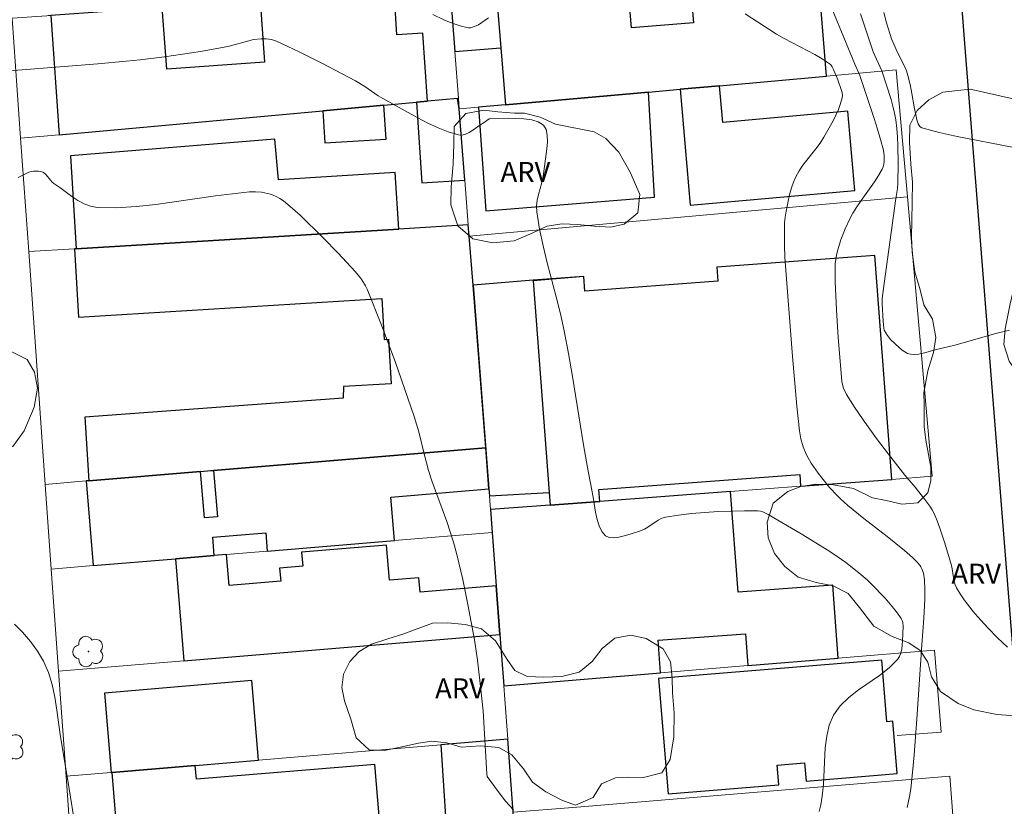
# Model space of a CAD drawing. Units: metres. Extents: x 281655 to 282171, y 1677112 to 1677676.
# Drawn here: x 281923 to 281997, y 1677329 to 1677388 of the extents above; entities that cross this region are included whole.
import ezdxf
from ezdxf.enums import TextEntityAlignment as Align

# ---------------------------------------------------------------- set-up
doc = ezdxf.new("R2010")
doc.units = ezdxf.units.M
doc.header["$MEASUREMENT"] = 0
for name, color, linetype, lineweight, true_color in [('Arvores_Isoladas', 7, 'Continuous', 18, 0x00ff33), ('Curvas_Intermediarias', 7, 'Continuous', 9, 0x783c14), ('Curvas_Mestras', 7, 'Continuous', 20, 0x783c14), ('Topon_Vegetacao', 7, 'Continuous', 9, 0x00ff33), ('Vegetacao', 7, 'Orla8', 9, 0x00ff33)]:
    doc.layers.add(name, color=color, linetype=linetype, lineweight=lineweight, true_color=true_color)
for name, color, linetype, lineweight in [('Edificacoes', 7, 'Continuous', 30), ('Muro_Grade', 8, 'Continuous', 20), ('Pavimentacao_Asfaltica_Mfio', 10, 'Continuous', 30)]:
    doc.layers.add(name, color=color, linetype=linetype, lineweight=lineweight)
doc.styles.add('Arial', font='arial.ttf', dxfattribs={"height": 1.5})
doc.styles.get("Standard").update_dxf_attribs({"font": 'arial.ttf'})
doc.linetypes.add('Orla8', pattern='A,6,-0.5,["V",Standard,S=1,R=0,X=-0.5,Y=-1],-0.5,6,-0.5,["V",Standard,S=1,R=0,X=-0.5,Y=-1],-0.5', length=14)

# ---------------------------------------------------------------- blocks, each defined once
blk = doc.blocks.new('Arvore')
at = {"layer": 'Arvores_Isoladas'}
blk.add_lwpolyline([(-0.718, 0.493, 0.872324), (-0.722, -0.551, 0.862983), (0.284, -0.827, 0.900105), (0.89, 0.029, 0.863155), (0.262, 0.861, 0.882486)], format="xyb", close=True, dxfattribs=at)
blk.add_circle((0, 0), 0.0286, dxfattribs=at)

msp = doc.modelspace()

# ---------------------------------------------------------------- linework, layer by layer
at = {"layer": 'Curvas_Intermediarias', "flags": 128}
for points, elevation in [([(281982.853, 1677390.676), (281985.334, 1677384.665), (281985.702, 1677383.821), (281986.785, 1677380.604), (281987.035, 1677379.814), (281987.265, 1677379.021), (281987.47, 1677378.226), (281987.535, 1677377.819), (281987.534, 1677377.399), (281987.505, 1677377.193), (281987.454, 1677376.996), (281987.38, 1677376.811), (281987.115, 1677376.325), (281986.81, 1677375.853), (281985.799, 1677374.47), (281985.477, 1677373.999), (281985.185, 1677373.515), (281984.981, 1677373.133), (281984.602, 1677372.346), (281984.278, 1677371.536), (281984.024, 1677370.712), (281983.953, 1677370.388), (281983.872, 1677369.723), (281983.851, 1677369.047), (281983.864, 1677368.374), (281983.953, 1677366.294), (281984.08, 1677364.214), (281984.247, 1677362.138), (281984.367, 1677360.935), (281984.441, 1677360.597), (281984.493, 1677360.432), (281984.626, 1677360.114), (281984.707, 1677359.965), (281985.311, 1677359.004), (281985.958, 1677358.063), (281986.96, 1677356.674), (281987.853, 1677355.483), (281989.079, 1677353.922), (281989.843, 1677353.021), (281990.569, 1677352.111), (281990.951, 1677351.595), (281991.119, 1677351.325), (281991.264, 1677351.043), (281991.492, 1677350.508), (281991.698, 1677349.962), (281992.065, 1677348.845), (281992.565, 1677347.153), (281992.622, 1677346.916), (281992.765, 1677345.937), (281992.832, 1677345.707), (281992.932, 1677345.493), (281993.214, 1677345.038), (281993.521, 1677344.593), (281994.193, 1677343.73), (281994.55, 1677343.312), (281995.284, 1677342.501), (281996.011, 1677341.76), (281996.768, 1677341.045)], 32), ([(281957.897, 1677388.128), (281957.152, 1677387.605), (281956.869, 1677387.469), (281956.719, 1677387.422), (281956.569, 1677387.393), (281956.42, 1677387.386), (281956.277, 1677387.404), (281955.85, 1677387.515), (281955.42, 1677387.651), (281954.99, 1677387.809), (281954.564, 1677387.985), (281953.731, 1677388.382)], 31), ([(281989.241, 1677329.05), (281989.415, 1677329.886), (281989.512, 1677330.448), (281989.657, 1677331.677), (281989.777, 1677333.01), (281989.979, 1677335.681), (281990.351, 1677341.233), (281990.498, 1677343.219), (281990.563, 1677344.643), (281990.575, 1677345.372), (281990.542, 1677346.093), (281990.463, 1677346.589), (281990.357, 1677346.907), (281990.281, 1677347.052), (281990.189, 1677347.183), (281989.929, 1677347.477), (281989.648, 1677347.759), (281989.042, 1677348.295), (281987.757, 1677349.343), (281985.998, 1677350.676), (281984.807, 1677351.658), (281984.26, 1677352.147), (281983.999, 1677352.403), (281983.447, 1677353.009), (281982.857, 1677353.712), (281982.577, 1677354.074), (281982.06, 1677354.824), (281981.83, 1677355.212), (281981.692, 1677355.48), (281981.465, 1677356.047), (281981.301, 1677356.641), (281981.2, 1677357.245), (281981, 1677359.092), (281980.663, 1677362.798), (281980.094, 1677370.227), (281980.058, 1677371.097), (281980.068, 1677372.811), (281980.119, 1677373.228), (281980.2, 1677373.666), (281980.371, 1677374.548), (281980.473, 1677374.985), (281980.593, 1677375.414), (281980.737, 1677375.832), (281980.911, 1677376.234), (281981.159, 1677376.681), (281981.447, 1677377.108), (281982.418, 1677378.342), (281982.729, 1677378.761), (281983.01, 1677379.197), (281983.702, 1677380.431), (281983.91, 1677380.855), (281984.097, 1677381.283), (281984.257, 1677381.713), (281984.382, 1677382.144), (281984.403, 1677382.327), (281984.384, 1677382.515), (281984.335, 1677382.706), (281984.057, 1677383.498), (281983.922, 1677383.794), (281983.72, 1677384.31), (281983.638, 1677384.468), (281983.539, 1677384.609), (281983.414, 1677384.724), (281982.89, 1677385.074), (281982.338, 1677385.394), (281980.031, 1677386.585), (281979.473, 1677386.911), (281977.11, 1677388.43)], 31), ([(281985.75, 1677388.439), (281986.713, 1677385.581), (281987.359, 1677384.159), (281988.048, 1677382.023), (281988.188, 1677381.516), (281988.307, 1677381.005), (281988.397, 1677380.49), (281988.474, 1677379.848), (281988.525, 1677379.2), (281988.555, 1677378.549), (281988.572, 1677377.242), (281988.562, 1677375.75), (281988.519, 1677375.375), (281988.395, 1677374.625), (281987.535, 1677368.266), (281987.388, 1677367.126), (281987.376, 1677366.726), (281987.447, 1677365.443), (281987.495, 1677364.925), (281987.538, 1677364.771), (281987.776, 1677364.369), (281988.009, 1677364.06), (281988.664, 1677363.443), (281988.864, 1677363.278), (281989.069, 1677363.137), (281989.282, 1677363.03), (281989.503, 1677362.969), (281989.811, 1677362.95), (281990.131, 1677362.978), (281990.459, 1677363.041), (281991.457, 1677363.319), (281992.809, 1677363.652), (281995.884, 1677364.521), (281996.905, 1677364.767)], 33), ([(281997.121, 1677378.45), (281992.992, 1677379.251), (281991.649, 1677379.556), (281990.339, 1677379.91), (281990.224, 1677379.972), (281990.136, 1677380.071), (281990.069, 1677380.198), (281989.98, 1677380.5), (281989.768, 1677381.46), (281989.608, 1677382.473), (281989.484, 1677383.144), (281989.305, 1677383.826), (281989.192, 1677384.16), (281989.053, 1677384.503), (281988.526, 1677385.546), (281988.082, 1677386.57), (281987.697, 1677387.751), (281987.509, 1677388.517)], 34), ([(281959.775, 1677328.877), (281959.473, 1677329.205), (281959.182, 1677329.545), (281958.627, 1677330.25), (281957.82, 1677331.386), (281957.785, 1677331.558), (281957.499, 1677336.292), (281957.27, 1677338.571), (281957.082, 1677340.09), (281956.856, 1677341.604), (281956.37, 1677344.24), (281955.976, 1677346.117), (281955.53, 1677347.98), (281955.284, 1677348.904), (281955.051, 1677349.68), (281954.793, 1677350.449), (281953.677, 1677353.503), (281953.423, 1677354.273), (281953.106, 1677355.426), (281952.682, 1677357.169), (281952.524, 1677357.745), (281952.345, 1677358.315), (281951.876, 1677359.688), (281950.909, 1677362.428), (281949.894, 1677365.15), (281948.818, 1677367.838), (281948.706, 1677368.076), (281948.428, 1677368.526), (281948.268, 1677368.74), (281947.925, 1677369.149), (281946.654, 1677370.523), (281945.532, 1677371.677), (281943.805, 1677373.361), (281943.07, 1677374.026), (281942.55, 1677374.432), (281942.279, 1677374.612), (281942.001, 1677374.772), (281941.799, 1677374.866), (281941.587, 1677374.941), (281941.366, 1677375.001), (281940.912, 1677375.082), (281940.459, 1677375.126), (281940.028, 1677375.12), (281937.462, 1677374.804), (281932.999, 1677374.167), (281931.523, 1677374.01), (281930.062, 1677373.927), (281928.622, 1677373.947), (281928.122, 1677374.032), (281927.639, 1677374.215), (281927.171, 1677374.471), (281926.714, 1677374.775), (281925.822, 1677375.433), (281925.38, 1677375.738), (281925.247, 1677375.845), (281925.127, 1677375.976), (281924.792, 1677376.393), (281924.67, 1677376.503), (281924.534, 1677376.579), (281924.38, 1677376.625), (281924.212, 1677376.652), (281923.855, 1677376.65), (281923.677, 1677376.623), (281923.506, 1677376.577), (281923.348, 1677376.514), (281922.71, 1677376.196)], 29), ([(281927.056, 1677327.045), (281926.401, 1677331.237), (281925.863, 1677334.36), (281925.606, 1677336.332), (281925.456, 1677337.308), (281925.256, 1677338.257), (281924.979, 1677339.163), (281924.601, 1677340.011), (281924.158, 1677340.747), (281923.629, 1677341.476), (281923.028, 1677342.175), (281922.426, 1677342.765)], 28)]:
    msp.add_lwpolyline(points, dxfattribs=dict(at, elevation=elevation))
at = {"layer": 'Curvas_Mestras', "elevation": 30, "flags": 128}
msp.add_lwpolyline([(281919.501, 1677383.974), (281928.67, 1677384.695), (281930.784, 1677384.884), (281931.839, 1677384.997), (281933.642, 1677385.222), (281936.339, 1677385.623), (281938.131, 1677385.926), (281938.499, 1677386.004), (281939.957, 1677386.414), (281940.322, 1677386.497), (281940.88, 1677386.571), (281941.272, 1677386.563), (281941.661, 1677386.5), (281942.03, 1677386.378), (281943.745, 1677385.591), (281945.443, 1677384.742), (281947.958, 1677383.407), (281948.649, 1677382.986), (281949.654, 1677382.302), (281949.996, 1677382.086), (281952.609, 1677380.645), (281953.372, 1677380.248), (281954.136, 1677379.891), (281954.9, 1677379.593), (281955.661, 1677379.374), (281955.926, 1677379.362), (281956.192, 1677379.432), (281956.458, 1677379.562), (281956.724, 1677379.73), (281957.253, 1677380.095), (281957.592, 1677380.296), (281957.882, 1677380.533), (281957.96, 1677380.568), (281958.043, 1677380.579), (281959.924, 1677380.594), (281960.558, 1677380.57), (281961.14, 1677380.495), (281961.637, 1677380.346), (281962.017, 1677380.101), (281962.218, 1677379.785), (281962.31, 1677379.363), (281962.32, 1677378.866), (281962.273, 1677378.322), (281961.998, 1677376.252), (281961.895, 1677375.808), (281961.652, 1677374.925), (281961.556, 1677374.484), (281961.504, 1677374.045), (281961.519, 1677373.607), (281961.721, 1677372.334), (281961.99, 1677371.064), (281962.304, 1677369.795), (281962.982, 1677367.256), (281963.303, 1677365.983), (281963.583, 1677364.705), (281963.902, 1677363.011), (281964.194, 1677361.31), (281965.022, 1677356.199), (281965.317, 1677354.5), (281965.734, 1677352.282), (281965.921, 1677351.157), (281966.042, 1677350.614), (281966.197, 1677350.12), (281966.4, 1677349.703), (281966.664, 1677349.392), (281966.931, 1677349.262), (281967.268, 1677349.23), (281967.657, 1677349.274), (281968.075, 1677349.371), (281968.502, 1677349.499), (281969.297, 1677349.76), (281969.575, 1677349.875), (281969.84, 1677350.032), (281970.615, 1677350.562), (281970.885, 1677350.696), (281971.17, 1677350.779), (281972.136, 1677350.926), (281973.116, 1677351.043), (281974.107, 1677351.133), (281975.101, 1677351.197), (281976.095, 1677351.237), (281977.083, 1677351.253), (281978.06, 1677351.249), (281978.261, 1677351.226), (281978.457, 1677351.168), (281978.836, 1677350.983), (281981.322, 1677349.54), (281983.378, 1677348.27), (281984.011, 1677347.848), (281984.653, 1677347.383), (281985.636, 1677346.624), (281986.261, 1677346.083), (281986.559, 1677345.799), (281987.591, 1677344.729), (281988.232, 1677343.975), (281988.527, 1677343.586), (281988.799, 1677343.189), (281988.868, 1677343.057), (281988.915, 1677342.912), (281988.957, 1677342.599), (281988.906, 1677341.525), (281988.849, 1677340.916), (281988.784, 1677340.629), (281988.682, 1677340.366), (281988.53, 1677340.134), (281987.901, 1677339.506), (281987.174, 1677338.935), (281985.614, 1677337.853), (281984.88, 1677337.289), (281984.24, 1677336.673), (281983.743, 1677335.979), (281983.421, 1677335.222), (281983.224, 1677334.398), (281983.118, 1677333.525), (281982.991, 1677330.798), (281982.898, 1677329.915), (281982.786, 1677329.259), (281982.671, 1677328.775)], dxfattribs=at)
at = {"layer": 'Edificacoes', "flags": 128}
for points in [[(281958.831, 1677385.889), (281959.181, 1677381.628), (281969.882, 1677382.579), (281972.245, 1677382.789), (281975.209, 1677383.053), (281983.216, 1677383.766), (281982.483, 1677392.695), (281979.823, 1677392.477), (281972.914, 1677391.91), (281969.778, 1677391.652), (281968.276, 1677391.529), (281958.434, 1677390.72), (281955.008, 1677390.439), (281955.386, 1677385.606), (281958.831, 1677385.889)], [(281979.823, 1677392.477), (281972.914, 1677391.91), (281973.256, 1677387.752), (281968.617, 1677387.371), (281968.276, 1677391.529), (281958.434, 1677390.72), (281958.831, 1677385.889), (281959.181, 1677381.628), (281969.882, 1677382.579), (281972.245, 1677382.789), (281975.209, 1677383.053), (281983.216, 1677383.766), (281982.483, 1677392.695), (281979.823, 1677392.477)], [(281950.085, 1677381.604), (281952.512, 1677381.826), (281953.353, 1677381.903), (281952.981, 1677386.971), (281951.05, 1677386.846), (281950.851, 1677390.143), (281949.788, 1677390.067), (281947.982, 1677389.938), (281946.177, 1677389.809), (281942.826, 1677389.57), (281940.803, 1677389.426), (281941.131, 1677384.825), (281933.819, 1677384.283), (281933.489, 1677388.905), (281933.152, 1677388.881), (281925.141, 1677388.309), (281925.778, 1677379.382), (281945.504, 1677381.185), (281950.085, 1677381.604)], [(281972.245, 1677382.789), (281973.017, 1677374.112), (281985.343, 1677375.209), (281984.814, 1677381.142), (281975.453, 1677380.309), (281975.209, 1677383.053), (281972.245, 1677382.789)], [(281955.721, 1677381.318), (281955.597, 1677382.108), (281953.353, 1677381.903), (281952.512, 1677381.826), (281952.925, 1677375.779), (281956.137, 1677375.998), (281955.721, 1677381.318)], [(281959.181, 1677381.628), (281957.162, 1677381.446), (281957.702, 1677373.687), (281970.328, 1677374.703), (281969.882, 1677382.579), (281959.181, 1677381.628)], [(281945.504, 1677381.185), (281945.651, 1677378.772), (281950.241, 1677379.053), (281950.085, 1677381.604), (281945.504, 1677381.185)], [(281937.319, 1677371.486), (281951.184, 1677372.333), (281950.926, 1677376.55), (281942.186, 1677376.016), (281941.902, 1677379.042), (281926.61, 1677377.811), (281927.034, 1677370.857), (281937.319, 1677371.486)], [(281936.354, 1677354.197), (281937.118, 1677354.26), (281937.331, 1677354.278), (281947.516, 1677355.122), (281957.702, 1677355.966), (281956.752, 1677368.124), (281956.464, 1677371.808), (281956.398, 1677372.652), (281951.184, 1677372.333), (281937.319, 1677371.486), (281927.034, 1677370.857), (281926.913, 1677370.85), (281927.225, 1677365.741), (281949.918, 1677367.127), (281950.105, 1677364.075), (281950.417, 1677364.094), (281950.621, 1677360.758), (281947.059, 1677360.541), (281947.024, 1677359.677), (281927.698, 1677358.27), (281927.989, 1677353.504), (281936.354, 1677354.197)], [(281956.752, 1677368.124), (281957.942, 1677352.889), (281957.982, 1677352.376), (281962.444, 1677352.623), (281962.515, 1677351.677), (281966.235, 1677351.957), (281966.169, 1677352.839), (281981.206, 1677353.961), (281981.271, 1677353.091), (281988.09, 1677353.606), (281986.84, 1677370.357), (281975.008, 1677369.474), (281975.086, 1677368.427), (281965.12, 1677367.684), (281965.038, 1677368.788), (281961.259, 1677368.506), (281956.752, 1677368.124)], [(281981.271, 1677353.091), (281988.09, 1677353.606), (281986.84, 1677370.357), (281975.008, 1677369.474), (281975.086, 1677368.427), (281965.12, 1677367.684), (281965.038, 1677368.788), (281961.263, 1677368.46), (281962.444, 1677352.623), (281962.515, 1677351.677), (281966.235, 1677351.957), (281966.169, 1677352.839), (281981.206, 1677353.961), (281981.271, 1677353.091)], [(281946.11, 1677348.632), (281950.871, 1677349.026), (281950.602, 1677352.281), (281957.942, 1677352.889), (281957.702, 1677355.966), (281947.516, 1677355.122), (281937.331, 1677354.278), (281937.618, 1677350.811), (281936.641, 1677350.73), (281936.354, 1677354.197), (281927.989, 1677353.504), (281927.792, 1677353.487), (281928.316, 1677347.157), (281934.466, 1677347.666), (281937.378, 1677347.908), (281937.265, 1677349.276), (281941.235, 1677349.605), (281941.348, 1677348.237), (281946.11, 1677348.632)], [(281966.235, 1677351.957), (281962.515, 1677351.677), (281958.06, 1677351.341), (281958.189, 1677349.633), (281958.49, 1677345.64), (281958.764, 1677342.004), (281959.053, 1677338.17), (281970.794, 1677339.138), (281970.612, 1677341.569), (281977.152, 1677342.057), (281977.33, 1677339.677), (281984.081, 1677340.233), (281983.674, 1677345.689), (281976.595, 1677345.161), (281976.033, 1677352.696), (281966.235, 1677351.957)], [(281937.378, 1677347.908), (281934.466, 1677347.666), (281935.098, 1677340.042), (281958.764, 1677342.004), (281958.49, 1677345.64), (281952.792, 1677345.168), (281952.703, 1677346.25), (281950.488, 1677346.066), (281950.271, 1677348.688), (281943.919, 1677348.161), (281944.007, 1677347.109), (281942.27, 1677346.965), (281942.351, 1677345.985), (281938.498, 1677345.666), (281938.305, 1677347.985), (281937.378, 1677347.908)], [(281987.345, 1677340.09), (281970.642, 1677338.713), (281971.354, 1677330.076), (281979.641, 1677330.759), (281979.521, 1677332.223), (281981.575, 1677332.392), (281981.687, 1677331.037), (281988.507, 1677331.599), (281988.184, 1677335.512), (281987.725, 1677335.475), (281987.345, 1677340.09)], [(281935.959, 1677332.209), (281940.69, 1677332.606), (281940.192, 1677338.549), (281929.151, 1677337.623), (281929.649, 1677331.68), (281929.703, 1677331.685), (281935.959, 1677332.209)], [(281954.336, 1677333.75), (281954.919, 1677324.982), (281960.016, 1677325.404), (281959.767, 1677328.705), (281959.355, 1677334.171), (281954.336, 1677333.75)], [(281935.959, 1677332.209), (281929.703, 1677331.685), (281930.086, 1677327.114), (281930.898, 1677327.182), (281931.247, 1677323.02), (281950.043, 1677324.577), (281949.396, 1677332.29), (281936.046, 1677331.171), (281935.959, 1677332.209)]]:
    msp.add_lwpolyline(points, close=True, dxfattribs=at)
at = {"layer": 'Muro_Grade', "flags": 128}
for points in [[(281922.882, 1677379.117), (281922.241, 1677388.103), (281924.852, 1677388.289), (281924.944, 1677388.295), (281925.141, 1677388.309), (281933.152, 1677388.881), (281933.489, 1677388.905), (281938.118, 1677389.235), (281940.803, 1677389.426), (281942.826, 1677389.57), (281946.177, 1677389.809), (281947.982, 1677389.938), (281949.788, 1677390.067), (281950.851, 1677390.143), (281955.008, 1677390.439)], [(281955.008, 1677390.439), (281955.386, 1677385.606), (281955.659, 1677382.113)], [(281989.269, 1677374.728), (281988.423, 1677384.229), (281983.216, 1677383.766), (281975.209, 1677383.053), (281972.245, 1677382.789), (281969.882, 1677382.579), (281959.181, 1677381.628), (281957.162, 1677381.446), (281955.721, 1677381.318)], [(281955.659, 1677382.113), (281955.597, 1677382.108), (281953.353, 1677381.903), (281952.512, 1677381.826), (281950.085, 1677381.604), (281945.504, 1677381.185), (281925.778, 1677379.382), (281922.882, 1677379.117)], [(281955.659, 1677382.113), (281955.721, 1677381.318)], [(281955.721, 1677381.318), (281956.137, 1677375.998), (281956.398, 1677372.652)], [(281923.486, 1677370.641), (281922.882, 1677379.117)], [(281989.269, 1677374.728), (281956.464, 1677371.808)], [(281958.06, 1677351.341), (281962.515, 1677351.677), (281966.235, 1677351.957), (281976.033, 1677352.696), (281981.271, 1677353.091), (281988.09, 1677353.606), (281991.129, 1677353.835), (281989.269, 1677374.728)], [(281923.486, 1677370.641), (281926.913, 1677370.85), (281927.034, 1677370.857), (281937.319, 1677371.486), (281951.184, 1677372.333), (281956.398, 1677372.652)], [(281956.398, 1677372.652), (281956.464, 1677371.808)], [(281956.464, 1677371.808), (281956.752, 1677368.124), (281957.702, 1677355.966)], [(281924.728, 1677353.233), (281923.486, 1677370.641)], [(281924.728, 1677353.233), (281927.792, 1677353.487), (281927.989, 1677353.504), (281936.354, 1677354.197), (281937.118, 1677354.26), (281937.331, 1677354.278), (281947.516, 1677355.122), (281957.702, 1677355.966)], [(281957.702, 1677355.966), (281957.942, 1677352.889), (281957.982, 1677352.376), (281958.06, 1677351.341)], [(281925.18, 1677346.897), (281924.728, 1677353.233)], [(281958.06, 1677351.341), (281958.189, 1677349.633)], [(281958.189, 1677349.633), (281950.871, 1677349.026), (281946.11, 1677348.632), (281941.348, 1677348.237), (281938.305, 1677347.985), (281937.378, 1677347.908), (281934.466, 1677347.666), (281928.316, 1677347.157), (281925.18, 1677346.897)], [(281958.764, 1677342.004), (281958.49, 1677345.64), (281958.189, 1677349.633)], [(281925.724, 1677339.265), (281925.18, 1677346.897)], [(281958.764, 1677342.004), (281935.098, 1677340.042), (281925.724, 1677339.265)], [(281958.764, 1677342.004), (281959.053, 1677338.17)], [(281988.503, 1677334.437), (281991.805, 1677334.709), (281991.301, 1677340.828), (281984.081, 1677340.233), (281977.33, 1677339.677), (281970.794, 1677339.138), (281959.053, 1677338.17)], [(281926.285, 1677331.398), (281925.724, 1677339.265)], [(281959.053, 1677338.17), (281959.355, 1677334.171)], [(281959.355, 1677334.171), (281954.336, 1677333.75), (281940.69, 1677332.606), (281935.959, 1677332.209), (281929.703, 1677331.685), (281929.649, 1677331.68), (281926.285, 1677331.398)], [(281959.355, 1677334.171), (281959.767, 1677328.705)], [(281926.285, 1677331.398), (281927.103, 1677319.921), (281927.706, 1677311.46), (281927.86, 1677311.473), (281931.291, 1677311.757), (281938.844, 1677312.383), (281941.881, 1677312.635), (281948.158, 1677313.155), (281950.893, 1677313.382), (281952.258, 1677313.495), (281954.97, 1677313.72), (281960.86, 1677314.208)], [(281959.767, 1677328.705), (281964.219, 1677329.074), (281992.454, 1677331.414), (281994.202, 1677308.581)]]:
    msp.add_lwpolyline(points, dxfattribs=at)
at = {"layer": 'Pavimentacao_Asfaltica_Mfio', "flags": 128}
msp.add_lwpolyline([(281975.206, 1677243.776), (282001.116, 1677246.614), (282002.514, 1677246.986), (282003.356, 1677247.626), (282003.963, 1677248.492), (282004.354, 1677249.323), (282004.363, 1677250.422), (282003.002, 1677266.492), (281999.089, 1677316.894), (281993.575, 1677386.203), (281989.469, 1677439.552), (281989.147, 1677444.357), (281988.859, 1677445.657), (281988.003, 1677446.795), (281987.149, 1677447.41), (281985.966, 1677447.825), (281956.092, 1677446.169), (281923.415, 1677443.623), (281915.855, 1677442.876)], dxfattribs=at)
at = {"layer": 'Vegetacao', "flags": 128}
for points in [[(281901.138, 1677359.704), (281901.077, 1677360.904), (281901.518, 1677361.988), (281902.115, 1677363.142), (281902.45, 1677364.347), (281902.364, 1677365.521), (281901.89, 1677366.402), (281900.945, 1677366.894), (281899.911, 1677367.221), (281898.666, 1677368.058), (281897.897, 1677369.124), (281897.348, 1677370.221), (281896.468, 1677372.041), (281896.289, 1677373.387), (281896.291, 1677374.726), (281896.326, 1677376.289), (281896.423, 1677378.133), (281896.676, 1677379.204), (281897.11, 1677380.346), (281897.695, 1677381.487), (281898.399, 1677382.558), (281899.673, 1677383.928), (281901.211, 1677385.069), (281902.553, 1677385.782), (281903.694, 1677386.01), (281904.639, 1677385.862), (281905.685, 1677385.345), (281907.024, 1677384.297), (281908.394, 1677383.141), (281908.742, 1677381.941), (281909.372, 1677380.39), (281910.027, 1677378.967), (281910.438, 1677377.474), (281910.648, 1677375.955), (281910.978, 1677374.609), (281911.565, 1677373.728), (281911.984, 1677373.453), (281912.887, 1677373.414), (281913.652, 1677373.936), (281913.941, 1677374.332), (281914.42, 1677375.735), (281914.547, 1677376.704), (281914.605, 1677377.782), (281914.488, 1677378.835), (281914.277, 1677379.818), (281914.443, 1677381.272), (281914.678, 1677383.128), (281915.069, 1677384.34), (281915.722, 1677385.232), (281916.645, 1677386.194), (281917.862, 1677387.074), (281919.066, 1677387.544), (281920.251, 1677387.69), (281921.164, 1677387), (281921.638, 1677386.068), (281921.667, 1677384.722), (281921.232, 1677383.057), (281920.986, 1677382.043), (281920.601, 1677380.685), (281920.524, 1677379.626), (281920.822, 1677378.35), (281921.089, 1677377.323), (281921.206, 1677376.142), (281921.01, 1677374.86), (281920.487, 1677373.579), (281919.771, 1677372.661), (281918.949, 1677372.004), (281917.964, 1677371.323), (281917.148, 1677370.469), (281916.701, 1677369.251), (281916.811, 1677368.141), (281916.997, 1677367.12), (281917.283, 1677365.908), (281917.7, 1677364.331), (281918.676, 1677363.271), (281919.703, 1677363.194), (281920.925, 1677363.212), (281922.084, 1677363.217), (281923.38, 1677362.571), (281923.923, 1677361.633), (281924.146, 1677360.433), (281923.899, 1677358.998), (281923.144, 1677357.238), (281922.302, 1677356.053), (281920.014, 1677355.27), (281918.974, 1677355.578), (281918.06, 1677355.91), (281916.626, 1677356.059), (281915.472, 1677355.83), (281914.281, 1677355.206), (281913.076, 1677354.34), (281911.721, 1677353.372), (281910.83, 1677352.875), (281909.852, 1677352.442), (281908.861, 1677352.073), (281907.031, 1677351.692), (281906.329, 1677351.731), (281905.265, 1677352.141), (281904.389, 1677352.882), (281903.764, 1677353.75), (281903.435, 1677355.083), (281903.218, 1677356.251), (281902.706, 1677357.566), (281901.969, 1677358.472)], [(281997.191, 1677382.078), (281997.91, 1677380.935), (281998.247, 1677379.78), (281998.499, 1677378.472), (281998.576, 1677377.139), (281998.336, 1677375.866), (281998.017, 1677374.879), (281997.605, 1677373.522), (281997.537, 1677372.052), (281997.528, 1677370.321), (281997.381, 1677368.521), (281996.961, 1677366.744), (281996.579, 1677364.854), (281996.496, 1677363.7), (281996.873, 1677362.442), (281997.615, 1677361.403), (281998.683, 1677360.526), (281999.697, 1677359.257), (282000.116, 1677358.346), (282000.435, 1677357.286), (282000.599, 1677356.166), (282000.719, 1677354.764), (282000.833, 1677353.343), (282001.016, 1677351.891), (282001.061, 1677350.521), (282000.909, 1677349.235), (282001.155, 1677348.009), (282001.761, 1677346.383), (282002.36, 1677344.613), (282003.303, 1677343.95), (282004.08, 1677343.233), (282004.662, 1677342.354), (282005.222, 1677341.434), (282005.961, 1677340.699), (282007.11, 1677339.715), (282007.425, 1677338.67), (282006.847, 1677337.655), (282006.29, 1677336.618), (282005.737, 1677335.691), (282004.654, 1677334.787), (282003.371, 1677334.737), (282002.302, 1677334.792), (282001.252, 1677335.293), (282000.281, 1677335.834), (281999.146, 1677336.012), (281997.713, 1677335.893), (281995.972, 1677336.006), (281994.242, 1677336.368), (281993.067, 1677336.843), (281991.757, 1677337.743), (281991.072, 1677338.826), (281990.807, 1677339.934), (281990.228, 1677340.81), (281989.376, 1677341.382), (281988.122, 1677341.843), (281986.756, 1677342.636), (281985.67, 1677344.034), (281984.828, 1677345.067), (281983.71, 1677345.637), (281982.431, 1677345.89), (281981.102, 1677346.301), (281980.093, 1677347.087), (281979.317, 1677348.067), (281978.854, 1677349.234), (281978.771, 1677350.417), (281979.216, 1677351.836), (281980.327, 1677352.699), (281981.296, 1677353.071), (281982.419, 1677353.25), (281983.746, 1677353.2), (281985.235, 1677352.912), (281986.642, 1677352.216), (281987.667, 1677352.029), (281988.855, 1677351.76), (281990.059, 1677351.839), (281990.797, 1677352.605), (281991.031, 1677353.527), (281991.032, 1677354.518), (281990.846, 1677355.471), (281990.637, 1677356.541), (281990.529, 1677357.561), (281990.515, 1677359.194), (281990.504, 1677360.072), (281990.808, 1677361.721), (281991.217, 1677363.087), (281991.391, 1677364.213), (281991.155, 1677365.599), (281990.504, 1677366.661), (281990.233, 1677367.781), (281989.824, 1677369.139), (281989.632, 1677370.601), (281989.584, 1677371.742), (281989.592, 1677372.965), (281989.622, 1677374.342), (281989.655, 1677375.828), (281989.526, 1677377.177), (281989.428, 1677378.82), (281989.442, 1677380.1), (281989.986, 1677381.187), (281990.872, 1677382.006), (281991.911, 1677382.578), (281993.04, 1677382.688), (281993.965, 1677382.79)], [(281965.807, 1677379.597), (281966.693, 1677379.098), (281967.657, 1677378.071), (281968.525, 1677376.582), (281969.23, 1677374.916), (281969.096, 1677373.543), (281968.06, 1677372.684), (281967.031, 1677372.478), (281965.824, 1677372.534), (281964.58, 1677372.679), (281963.417, 1677372.729), (281962.269, 1677372.548), (281961.177, 1677372.031), (281959.834, 1677371.452), (281958.232, 1677371.288), (281956.728, 1677371.607), (281955.623, 1677372.581), (281955.09, 1677374.142), (281955.115, 1677375.493), (281955.269, 1677377.189), (281955.303, 1677378.714), (281955.347, 1677379.989), (281956.22, 1677380.981), (281957.547, 1677381.235), (281958.619, 1677381.106), (281959.863, 1677381.005), (281960.603, 1677380.991), (281961.768, 1677380.71), (281962.924, 1677380.185)], [(281953.72, 1677342.84), (281954.843, 1677342.875), (281956.16, 1677342.741), (281957.389, 1677342.437), (281958.422, 1677341.538), (281959.295, 1677340.128), (281959.871, 1677339.318), (281960.814, 1677338.855), (281962.056, 1677338.802), (281963.389, 1677338.865), (281964.69, 1677339.179), (281965.676, 1677339.974), (281966.421, 1677340.966), (281967.369, 1677341.723), (281968.561, 1677341.959), (281969.721, 1677341.712), (281970.987, 1677340.932), (281971.525, 1677339.958), (281971.664, 1677338.751), (281971.672, 1677337.65), (281971.808, 1677336.132), (281971.792, 1677334.339), (281971.505, 1677332.643), (281970.895, 1677331.659), (281969.515, 1677331.311), (281968.42, 1677331.342), (281967.42, 1677331.29), (281966.365, 1677330.841), (281965.749, 1677329.801), (281964.416, 1677329.23), (281963.388, 1677329.609), (281962.206, 1677330.241), (281961.204, 1677330.958), (281960.534, 1677331.957), (281959.645, 1677333.006), (281958.671, 1677333.557), (281957.316, 1677333.666), (281955.871, 1677333.585), (281954.795, 1677333.91), (281953.664, 1677334.022), (281952.66, 1677333.88), (281951.421, 1677333.591), (281950.113, 1677333.333), (281948.968, 1677333.377), (281948.013, 1677334.266), (281947.611, 1677335.675), (281947.126, 1677337.04), (281946.934, 1677338.037), (281947.064, 1677339.044), (281947.52, 1677339.974), (281948.223, 1677340.725), (281949.162, 1677341.272), (281950.373, 1677341.69), (281951.483, 1677342.02)]]:
    msp.add_lwpolyline(points, close=True, dxfattribs=at)

# ---------------------------------------------------------------- block references
at = {"layer": 'Arvores_Isoladas'}
for p in [(281927.966, 1677340.726), (281921.995, 1677333.579)]:
    msp.add_blockref('Arvore', p, dxfattribs=at)

# ---------------------------------------------------------------- texts
at = {"layer": 'Topon_Vegetacao', "style": 'Arial'}
msp.add_text('ARV', height=1.5, dxfattribs=at).set_placement((281958.815, 1677375.853))
for p in [(281994.42, 1677346.552), (281955.773, 1677337.972)]:
    msp.add_text('ARV', height=1.5, dxfattribs=at).set_placement(p, align=Align.MIDDLE_CENTER)

doc.saveas('drawing.dxf')
